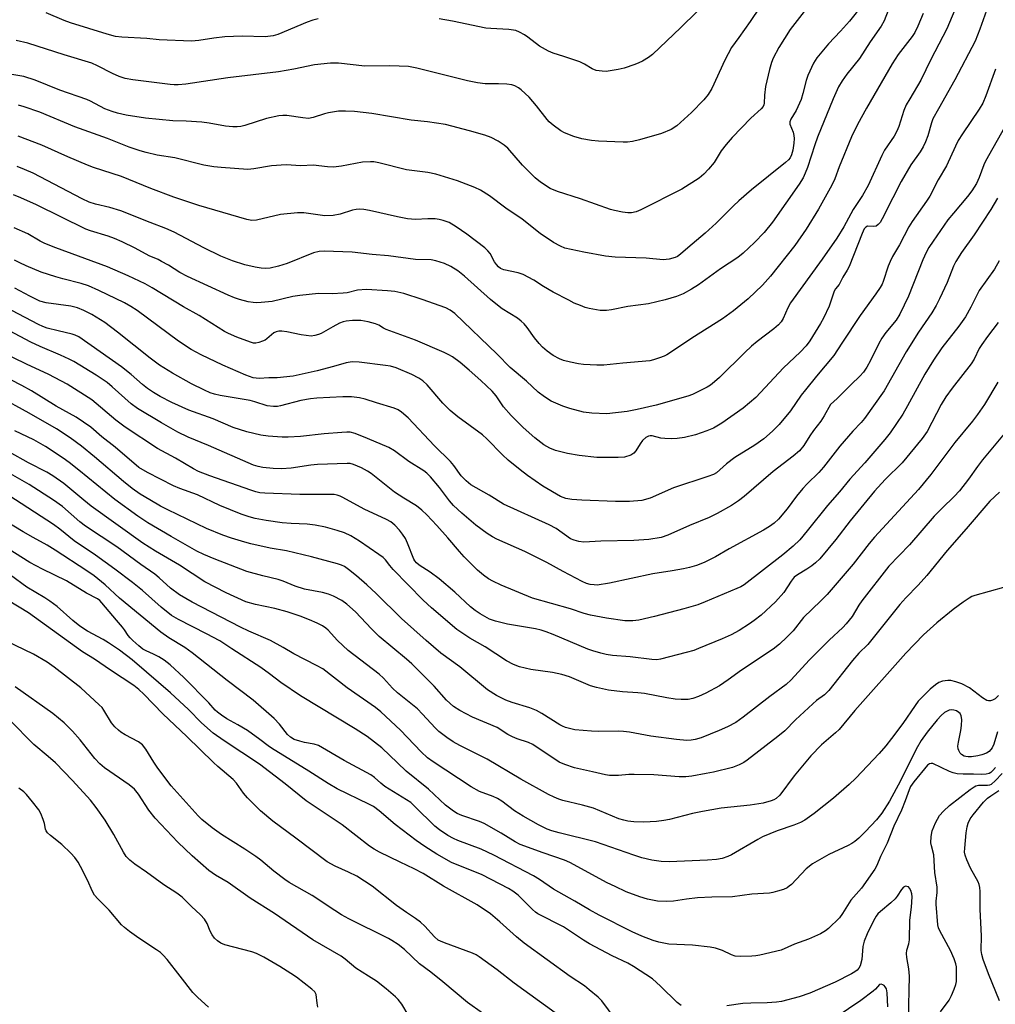
# Model space of a CAD drawing. Units: inches. Extents: x 1171770 to 1177770, y 529459 to 533460.
# Drawn here: x 1176617 to 1176892, y 531132 to 531410 of the extents above; entities that cross this region are included whole.
import ezdxf

# ---------------------------------------------------------------- set-up
doc = ezdxf.new("R2010")
doc.units = ezdxf.units.IN
doc.header["$MEASUREMENT"] = 0
doc.layers.add('Undefined', color=1, linetype='Continuous')

msp = doc.modelspace()

# ---------------------------------------------------------------- linework, layer by layer
at = {"layer": 'Undefined'}
for points, elevation in [([(1176886.11, 531425.87), (1176878.6, 531407.86), (1176874.06, 531399.25), (1176871.31, 531393.4), (1176868.13, 531388.14), (1176867.18, 531386.41), (1176866.52, 531384.87), (1176865.08, 531380.3), (1176864.54, 531379), (1176863.71, 531377.62), (1176861.02, 531373.68), (1176860.24, 531372.1), (1176856.43, 531363.64), (1176854.78, 531360.82), (1176852.2, 531356.92), (1176849.52, 531351.95), (1176847.54, 531348.83), (1176843.44, 531342.83), (1176834.51, 531330.51), (1176833.69, 531329.1), (1176832.45, 531326.1), (1176831.89, 531325.16), (1176831.1, 531324.33), (1176829.78, 531323.18), (1176825.06, 531319.6), (1176823.5, 531318.28), (1176821.61, 531316.51), (1176814.48, 531309.48), (1176813.06, 531308.19), (1176811.93, 531307.31), (1176810.95, 531306.7), (1176809.67, 531306.05), (1176806.81, 531304.69), (1176805.49, 531304.18), (1176796.53, 531301.65), (1176791.21, 531300.4), (1176788.35, 531299.9), (1176782.59, 531299.18), (1176778.41, 531299.39), (1176776.05, 531299.66), (1176772.15, 531300.71), (1176770.21, 531301.37), (1176766.92, 531302.78), (1176765.01, 531303.98), (1176763.22, 531305.33), (1176759.91, 531308.42), (1176755.36, 531312.31), (1176751.72, 531316.02), (1176739.75, 531327.54), (1176738.44, 531328.46), (1176737.21, 531329.1), (1176730.46, 531331.43), (1176725.31, 531333.14), (1176722.77, 531333.72), (1176720.72, 531333.95), (1176714.75, 531334.26), (1176712.2, 531334.08), (1176709.33, 531333.4), (1176708.18, 531333.22), (1176705.06, 531333.12), (1176701.28, 531333.13), (1176695.98, 531332.62), (1176693.98, 531332.28), (1176688.17, 531330.94), (1176685.04, 531330.61), (1176683.62, 531330.54), (1176682.77, 531330.59), (1176681.38, 531330.85), (1176678.89, 531331.47), (1176677.55, 531331.91), (1176675.72, 531332.67), (1176664.25, 531337.97), (1176662.07, 531339.13), (1176658.89, 531341.15), (1176656.96, 531342.24), (1176655.97, 531342.73), (1176653.47, 531343.77), (1176649.49, 531345.92), (1176645.78, 531347.79), (1176643.69, 531348.7), (1176641.87, 531349.37), (1176636.88, 531350.87), (1176635.51, 531351.36), (1176621.62, 531358.19), (1176617.21, 531360.21), (1176615.18, 531361)], 250), ([(1176890.71, 531415.72), (1176887.97, 531407.78), (1176886.57, 531404.43), (1176880.92, 531393.5), (1176876.25, 531385.35), (1176874.69, 531382.46), (1176874.26, 531381.34), (1176873.25, 531377.65), (1176872.59, 531375.97), (1176871.96, 531374.62), (1176871.07, 531373.18), (1176868.47, 531369.45), (1176865.75, 531364.79), (1176863.35, 531360.21), (1176860.39, 531354.26), (1176859.81, 531353.25), (1176859.26, 531352.62), (1176858.63, 531352.17), (1176857.94, 531352.04), (1176856.25, 531352.15), (1176855.72, 531351.94), (1176855.26, 531351.39), (1176854.67, 531350.09), (1176851.03, 531340.77), (1176850.52, 531339.77), (1176849.25, 531337.79), (1176848.22, 531335.7), (1176847.22, 531334.45), (1176846.81, 531333.78), (1176845.38, 531329.56), (1176843.77, 531326.19), (1176842.91, 531324.67), (1176839.95, 531319.83), (1176838.91, 531318.44), (1176837.17, 531316.61), (1176832.46, 531312.16), (1176824.67, 531303.8), (1176822.95, 531302.27), (1176821.16, 531300.84), (1176815.14, 531296.56), (1176812.74, 531295.15), (1176810.89, 531294.4), (1176807.64, 531293.29), (1176804.52, 531292.56), (1176802.51, 531292.2), (1176801, 531292.13), (1176798.99, 531292.22), (1176797.85, 531292.37), (1176795.42, 531292.96), (1176794.91, 531292.97), (1176794.36, 531292.88), (1176793.63, 531292.55), (1176792.69, 531291.67), (1176792.03, 531290.76), (1176790.83, 531288.72), (1176790.28, 531288.07), (1176789.38, 531287.49), (1176787.58, 531286.99), (1176785.81, 531286.87), (1176779.83, 531286.89), (1176774.86, 531287.43), (1176771.51, 531288.04), (1176768.16, 531288.87), (1176766.58, 531289.5), (1176764.83, 531290.48), (1176762.32, 531292.42), (1176759.01, 531295.35), (1176755.6, 531298.74), (1176753.46, 531301.2), (1176751.43, 531304.31), (1176750.26, 531305.61), (1176747.05, 531308.64), (1176743.79, 531311.5), (1176741.21, 531313.65), (1176739.05, 531315.25), (1176738.04, 531315.85), (1176736.73, 531316.48), (1176728.63, 531320.02), (1176720.31, 531322.98), (1176719.57, 531323.35), (1176718.31, 531324.2), (1176717.35, 531324.62), (1176715.23, 531325.2), (1176713.22, 531325.54), (1176710.84, 531325.53), (1176709.07, 531325.4), (1176708.22, 531325.21), (1176707.14, 531324.76), (1176705.3, 531323.8), (1176702.03, 531321.87), (1176701.27, 531321.56), (1176700.23, 531321.28), (1176699.16, 531321.16), (1176697.74, 531321.28), (1176696.32, 531321.51), (1176692.34, 531322.38), (1176690.87, 531322.55), (1176690.04, 531322.52), (1176689.3, 531322.35), (1176688.62, 531322.03), (1176686.62, 531320.33), (1176686.17, 531320.03), (1176685.42, 531319.68), (1176684.37, 531319.34), (1176683.57, 531319.19), (1176682.89, 531319.19), (1176682.03, 531319.39), (1176678.14, 531320.85), (1176675.84, 531321.86), (1176674.66, 531322.47), (1176667.55, 531326.99), (1176663.16, 531329.4), (1176654.28, 531334.8), (1176652.3, 531335.9), (1176647.5, 531338.12), (1176641.69, 531340.65), (1176627.11, 531346.02), (1176624.01, 531347.28), (1176622.63, 531347.97), (1176619.22, 531349.97), (1176615.3, 531351.75)], 248), ([(1176871.95, 531412.18), (1176870.46, 531408.6), (1176869.57, 531406.9), (1176868.79, 531405.74), (1176864.89, 531400.62), (1176863.17, 531398.03), (1176855.95, 531385.52), (1176853.37, 531380.9), (1176851.69, 531377.36), (1176848.26, 531368.93), (1176846.96, 531365.53), (1176846.18, 531363.75), (1176842.39, 531356.96), (1176838.9, 531351.33), (1176835.75, 531346.73), (1176828.88, 531338.02), (1176826.56, 531335.56), (1176822.5, 531331.69), (1176818.41, 531328.29), (1176815.32, 531325.97), (1176806.66, 531320.55), (1176802.59, 531317.81), (1176799.58, 531315.89), (1176798.8, 531315.49), (1176797.47, 531314.96), (1176795.85, 531314.41), (1176794.73, 531314.14), (1176787.15, 531313.5), (1176781.77, 531312.93), (1176779.8, 531312.9), (1176776.09, 531313.1), (1176774.66, 531313.31), (1176772.36, 531313.81), (1176770.36, 531314.29), (1176769.27, 531314.71), (1176767.5, 531315.7), (1176765.83, 531316.93), (1176764.48, 531318.05), (1176763.52, 531319.01), (1176762.25, 531320.62), (1176760.17, 531323.54), (1176759.27, 531324.6), (1176758.48, 531325.37), (1176757.37, 531326.19), (1176753.12, 531328.87), (1176751.77, 531329.84), (1176749.83, 531331.47), (1176742.44, 531338.04), (1176740.54, 531339.6), (1176738.63, 531340.82), (1176736.81, 531341.64), (1176734.4, 531342.37), (1176733.01, 531342.63), (1176728.65, 531342.77), (1176720.97, 531343.78), (1176716.41, 531344.17), (1176710.76, 531344.82), (1176702.82, 531345.12), (1176701.44, 531345.01), (1176699.86, 531344.65), (1176692.38, 531341.61), (1176689.95, 531340.86), (1176687.63, 531340.36), (1176686.19, 531340.22), (1176685.06, 531340.28), (1176683.32, 531340.61), (1176680.46, 531341.3), (1176676.94, 531342.4), (1176673.68, 531343.71), (1176668.9, 531346.07), (1176660.46, 531350.52), (1176658.18, 531351.55), (1176653.69, 531353.21), (1176645.48, 531356.54), (1176642.29, 531357.47), (1176638.24, 531358.37), (1176636.54, 531358.96), (1176634.51, 531359.94), (1176620.64, 531367.15), (1176618.28, 531368.22), (1176616.14, 531369.05)], 252), ([(1176701.18, 531410.74), (1176699.59, 531410.36), (1176698, 531409.75), (1176689.79, 531406.26), (1176688.43, 531405.89), (1176686.21, 531405.59), (1176679.72, 531405.78), (1176674.84, 531405.66), (1176671.71, 531405.3), (1176667.44, 531404.56), (1176665.42, 531404.44), (1176656.28, 531404.78), (1176652.81, 531405.12), (1176645.68, 531405.56), (1176643.94, 531405.75), (1176641.53, 531406.39), (1176631.23, 531409.56), (1176629.4, 531410.27), (1176624.33, 531412.44)], 262), ([(1176808.08, 531412.72), (1176803.52, 531408.25), (1176795.51, 531400.69), (1176794.37, 531399.83), (1176792.67, 531398.78), (1176791.65, 531398.26), (1176790.56, 531397.85), (1176787.52, 531396.83), (1176785.84, 531396.4), (1176783.58, 531396), (1176782.44, 531395.89), (1176781.32, 531395.92), (1176779.65, 531396.15), (1176778.46, 531396.58), (1176776.31, 531397.93), (1176774.98, 531398.53), (1176770.51, 531400.1), (1176767.49, 531401.02), (1176766.15, 531401.59), (1176763.58, 531402.98), (1176760.37, 531405.5), (1176759.42, 531406.15), (1176757.94, 531406.98), (1176756.91, 531407.4), (1176754.97, 531407.68), (1176749.86, 531407.94), (1176748.44, 531408.08), (1176739.09, 531410.05), (1176735.34, 531410.72)], 262), ([(1176892.39, 531396.54), (1176889.67, 531388.94), (1176888.77, 531386.93), (1176887.72, 531385.21), (1176883.05, 531378.27), (1176881.83, 531376.32), (1176881.02, 531374.74), (1176878.56, 531369.24), (1176876.2, 531365.22), (1176873.78, 531360.68), (1176872.84, 531359.22), (1176868.81, 531353.52), (1176867.89, 531352.03), (1176865.3, 531346.94), (1176863.31, 531343.57), (1176862.6, 531342.2), (1176862.07, 531340.85), (1176860.66, 531336.6), (1176860.33, 531335.8), (1176859.82, 531334.85), (1176858.6, 531333.04), (1176854.16, 531326.93), (1176848.96, 531319.16), (1176846.74, 531315.7), (1176841.81, 531309.83), (1176838.71, 531305.99), (1176837.53, 531304.44), (1176834.51, 531300.06), (1176831.25, 531296.2), (1176829.39, 531294.29), (1176826.98, 531292.12), (1176824.46, 531290.34), (1176818.79, 531286.84), (1176816.45, 531285.06), (1176813.61, 531282.57), (1176812.72, 531282.06), (1176811.19, 531281.46), (1176801.41, 531278.26), (1176794.9, 531275.38), (1176792.51, 531274.76), (1176789, 531274.47), (1176785.06, 531274.44), (1176775.55, 531274.8), (1176772.78, 531275.01), (1176771.08, 531275.29), (1176770.29, 531275.53), (1176769.57, 531275.87), (1176764.58, 531278.8), (1176760.22, 531281.75), (1176758.15, 531283.36), (1176754.79, 531286.15), (1176753.17, 531287.6), (1176748.72, 531292.18), (1176747.56, 531293.27), (1176740.61, 531298.32), (1176738.37, 531300.16), (1176736.35, 531302.16), (1176731.95, 531307.34), (1176730.71, 531308.48), (1176729.55, 531309.23), (1176727.58, 531310.28), (1176723.19, 531312.14), (1176721.59, 531312.61), (1176720.14, 531312.86), (1176712.72, 531313.78), (1176710.71, 531313.85), (1176709.06, 531313.62), (1176705.44, 531312.57), (1176700.82, 531311.37), (1176694.09, 531309.84), (1176689.57, 531309.39), (1176687.21, 531309.36), (1176684.44, 531309.21), (1176683.62, 531309.24), (1176682.81, 531309.39), (1176680.74, 531310.13), (1176674.19, 531312.97), (1176668.07, 531315.84), (1176665.27, 531317.33), (1176661.7, 531319.68), (1176650, 531328.38), (1176648.29, 531329.48), (1176646.46, 531330.49), (1176639.21, 531334.02), (1176636.32, 531335.29), (1176634.23, 531335.98), (1176629.03, 531337.27), (1176627.09, 531337.84), (1176622.95, 531339.23), (1176618.7, 531340.94), (1176616.94, 531341.78), (1176615.43, 531342.61)], 246), ([(1176894.86, 531380.03), (1176889.54, 531370.56), (1176889.08, 531369.47), (1176887.77, 531365.88), (1176886.98, 531364.23), (1176885.66, 531362.16), (1176884.48, 531360.53), (1176880.47, 531355.88), (1176878.93, 531353.93), (1176874.72, 531347.97), (1176873.51, 531346.12), (1176872.75, 531344.7), (1176871.85, 531342.71), (1176867.77, 531332.42), (1176865.31, 531327.32), (1176864.27, 531325.61), (1176861.4, 531322.18), (1176860.27, 531320.56), (1176859.42, 531319.03), (1176857.08, 531314.24), (1176856.02, 531312.36), (1176855.06, 531310.97), (1176854.07, 531309.83), (1176851.58, 531307.46), (1176847.68, 531303.51), (1176845.77, 531301.83), (1176844.01, 531298.67), (1176843.08, 531297.14), (1176840.97, 531294.5), (1176839.91, 531292.95), (1176838.28, 531290.27), (1176836.98, 531288.71), (1176835.19, 531287.2), (1176829.58, 531282.93), (1176821.36, 531275.86), (1176819.78, 531274.65), (1176817.78, 531273.36), (1176813.75, 531271.1), (1176811.51, 531269.94), (1176805.95, 531267.64), (1176799.84, 531264.9), (1176798.01, 531264.28), (1176794.48, 531263.7), (1176790.27, 531263.42), (1176780.97, 531263.27), (1176776.11, 531263.01), (1176774.73, 531263.13), (1176773.39, 531263.5), (1176772.38, 531263.94), (1176768.36, 531266.79), (1176766.39, 531267.88), (1176753.43, 531273.72), (1176749.45, 531276.19), (1176744.2, 531279.18), (1176742.89, 531280.28), (1176741.49, 531281.7), (1176739.43, 531284.64), (1176738.53, 531285.75), (1176734, 531290.17), (1176726.53, 531298.02), (1176724.68, 531299.7), (1176723.68, 531300.32), (1176722.6, 531300.79), (1176717.63, 531302.3), (1176714.41, 531303.38), (1176712.77, 531303.69), (1176710.54, 531303.96), (1176708.06, 531303.97), (1176700.75, 531303.59), (1176699.01, 531303.44), (1176696.21, 531302.96), (1176690.48, 531301.41), (1176689.63, 531301.28), (1176688.49, 531301.26), (1176686.79, 531301.45), (1176683.3, 531302.6), (1176681.96, 531302.93), (1176673.48, 531304.34), (1176671.85, 531304.71), (1176670.61, 531305.14), (1176669.02, 531305.84), (1176665.4, 531307.66), (1176660.06, 531310.7), (1176656.39, 531312.91), (1176653.67, 531314.89), (1176644.45, 531322.28), (1176640.94, 531324.94), (1176639.73, 531325.77), (1176637.25, 531327.27), (1176635.01, 531328.41), (1176633.22, 531329.11), (1176631.31, 531329.58), (1176624.36, 531330.58), (1176622.53, 531331.05), (1176619.73, 531332.4), (1176615.54, 531334.71)], 244), ([(1176892.88, 531360.12), (1176891.07, 531356.92), (1176886.31, 531349.73), (1176882.78, 531344.72), (1176881.14, 531342.23), (1176880.51, 531340.92), (1176878.72, 531336.24), (1176876.57, 531331.62), (1176875.61, 531329.76), (1176874.38, 531327.75), (1176870.58, 531322.23), (1176867.1, 531316.74), (1176860.88, 531305.66), (1176855.34, 531297.88), (1176854.41, 531296.78), (1176852.11, 531294.34), (1176848.41, 531290.08), (1176843.82, 531284.18), (1176842.45, 531282.66), (1176839.17, 531279.42), (1176837.99, 531278.16), (1176836.19, 531275.94), (1176833.51, 531272.42), (1176831.07, 531269.44), (1176829.88, 531268.33), (1176828.56, 531267.38), (1176826.88, 531266.36), (1176817.2, 531261.08), (1176813.35, 531258.83), (1176810.13, 531257.23), (1176807.92, 531256.41), (1176806.01, 531255.85), (1176804.32, 531255.47), (1176801.12, 531254.86), (1176795.62, 531254.02), (1176783.41, 531251.39), (1176779.93, 531250.87), (1176779.06, 531250.88), (1176777.91, 531251.03), (1176776.87, 531251.33), (1176775.71, 531251.86), (1176770.32, 531254.64), (1176765.73, 531257.25), (1176759.52, 531260.32), (1176751.58, 531263.79), (1176750.33, 531264.48), (1176748.89, 531265.39), (1176745.66, 531267.72), (1176741.67, 531271.18), (1176739.3, 531273.35), (1176738.23, 531274.59), (1176735.37, 531278.39), (1176732.87, 531281.37), (1176731.86, 531282.41), (1176730.98, 531283.06), (1176726.77, 531285.76), (1176722.71, 531288.76), (1176721.07, 531289.71), (1176715.08, 531292.27), (1176711.55, 531293.62), (1176710.13, 531293.98), (1176709.28, 531294.03), (1176707.81, 531293.96), (1176702.8, 531293.56), (1176696.18, 531292.84), (1176692.68, 531292.6), (1176690.96, 531292.6), (1176687, 531292.88), (1176684.93, 531293.2), (1176681.04, 531294.08), (1176677.19, 531295.3), (1176671.51, 531297.81), (1176664.61, 531300.27), (1176659.8, 531302.43), (1176656.56, 531304.1), (1176654.61, 531305.25), (1176652.95, 531306.35), (1176651.57, 531307.46), (1176648.38, 531310.28), (1176645.58, 531312.47), (1176633.58, 531320.94), (1176632.55, 531321.43), (1176631.74, 531321.69), (1176627.79, 531322.59), (1176624.67, 531323.42), (1176623.4, 531323.85), (1176622.21, 531324.38), (1176614.67, 531328.4)], 242), ([(1176893.35, 531342.37), (1176892.09, 531340.06), (1176887.76, 531334), (1176885.42, 531329.33), (1176883.85, 531326.58), (1176881.96, 531323.97), (1176877.21, 531317.8), (1176874.87, 531314.39), (1176872.45, 531310.37), (1176867.51, 531301.43), (1176866.15, 531299.14), (1176862.6, 531293.83), (1176861.14, 531291.92), (1176855.47, 531285.32), (1176851.27, 531280.76), (1176848.3, 531277.22), (1176844.89, 531273.35), (1176839.23, 531266.16), (1176837.09, 531263.61), (1176835.22, 531261.83), (1176832.32, 531259.35), (1176821.4, 531250.94), (1176820.43, 531250.38), (1176819.35, 531249.88), (1176810.38, 531246.08), (1176808.32, 531245.31), (1176804.4, 531244.1), (1176796.13, 531241.95), (1176791.67, 531240.96), (1176790, 531240.74), (1176787.75, 531240.8), (1176782.57, 531241.53), (1176777.99, 531242.35), (1176776.27, 531242.85), (1176772.4, 531244.16), (1176761.67, 531247.15), (1176752.79, 531250.86), (1176750.47, 531251.95), (1176749.22, 531252.63), (1176747.86, 531253.63), (1176746.13, 531255.08), (1176742.37, 531258.85), (1176741, 531260.35), (1176737.74, 531264.2), (1176734.61, 531267.7), (1176731.86, 531270.64), (1176730.45, 531272.01), (1176728.94, 531273.19), (1176725.34, 531275.34), (1176722.7, 531277.05), (1176716.07, 531282.39), (1176715.11, 531283.04), (1176713.38, 531283.99), (1176711.1, 531284.91), (1176710.13, 531285.13), (1176709.32, 531285.19), (1176701, 531284.88), (1176699.06, 531284.67), (1176693.5, 531283.86), (1176690.78, 531283.69), (1176688.47, 531283.77), (1176685.56, 531284), (1176684.24, 531284.28), (1176682.92, 531284.74), (1176670.16, 531290.28), (1176664.48, 531292.58), (1176661.57, 531294.03), (1176656.88, 531296.61), (1176650.11, 531300.67), (1176648.31, 531302.05), (1176642.97, 531306.86), (1176641.56, 531308.03), (1176638.47, 531310.12), (1176632.14, 531313.93), (1176630.84, 531314.63), (1176628.43, 531315.75), (1176622.69, 531318.2), (1176620.07, 531319.43), (1176602.1, 531328.92)], 240), ([(1176893.12, 531324.98), (1176890.1, 531321.07), (1176888.45, 531318.74), (1176887.77, 531317.6), (1176886.31, 531314.6), (1176885.47, 531313.3), (1176880.09, 531306.4), (1176878.35, 531303.99), (1176877.06, 531301.85), (1176873.02, 531294.25), (1176871.65, 531292.23), (1176866.04, 531285.4), (1176861.19, 531280.63), (1176858.21, 531277.38), (1176851.3, 531268.95), (1176847.32, 531263.67), (1176842.74, 531258.29), (1176841.58, 531257.16), (1176840.5, 531256.3), (1176839.07, 531255.34), (1176836.43, 531253.77), (1176835.56, 531253.09), (1176834.66, 531252), (1176832.6, 531248.8), (1176830.26, 531246.16), (1176826.18, 531242.4), (1176824.27, 531240.84), (1176822.9, 531239.87), (1176819.96, 531238.06), (1176817.7, 531236.82), (1176815.15, 531235.67), (1176808.51, 531232.92), (1176807.16, 531232.42), (1176805, 531231.78), (1176797.83, 531229.91), (1176796.79, 531229.79), (1176795.35, 531229.87), (1176789.22, 531230.56), (1176784.19, 531231.01), (1176782.42, 531231.26), (1176780.97, 531231.58), (1176778.67, 531232.25), (1176777.27, 531232.75), (1176767.51, 531236.9), (1176765.48, 531237.68), (1176764.12, 531238.09), (1176762.45, 531238.46), (1176754.63, 531239.86), (1176751.22, 531240.62), (1176749.5, 531241.26), (1176746.83, 531242.77), (1176745.46, 531243.7), (1176744.15, 531244.73), (1176739.68, 531248.81), (1176735.3, 531252.65), (1176732.8, 531254.48), (1176729.7, 531256.45), (1176728.89, 531257.13), (1176728.45, 531257.69), (1176728.17, 531258.19), (1176726.37, 531262.72), (1176725.76, 531263.96), (1176724.97, 531265.21), (1176724.09, 531266.37), (1176722.76, 531267.78), (1176721.66, 531268.66), (1176720.44, 531269.4), (1176714.09, 531272.31), (1176708.11, 531275.57), (1176707.32, 531275.95), (1176706.5, 531276.23), (1176705.66, 531276.38), (1176704.53, 531276.45), (1176695.99, 531276.45), (1176686.11, 531276.78), (1176684.69, 531276.91), (1176683.58, 531277.17), (1176682.17, 531277.64), (1176670.58, 531281.72), (1176667.35, 531282.95), (1176665.95, 531283.65), (1176660.82, 531286.69), (1176655.78, 531289.45), (1176646.63, 531295.47), (1176644.02, 531297.37), (1176637.22, 531303.19), (1176630.32, 531307.58), (1176625.14, 531310.31), (1176618.77, 531313.19), (1176604.58, 531320.13)], 238), ([(1176893.01, 531308.16), (1176889.22, 531301.86), (1176887.29, 531299.03), (1176885.86, 531297.16), (1176880.87, 531291.06), (1176874.12, 531282.05), (1176870.63, 531277.84), (1176858.17, 531264.39), (1176856.69, 531262.61), (1176852.18, 531256.71), (1176844.81, 531248.21), (1176843.03, 531246.36), (1176838.11, 531241.72), (1176835.21, 531237.97), (1176833.47, 531236.17), (1176831.35, 531234.13), (1176829.59, 531232.73), (1176820.62, 531226.87), (1176816.86, 531224.07), (1176814.4, 531222.42), (1176810.59, 531220.36), (1176808.53, 531219.37), (1176806.95, 531218.8), (1176805.58, 531218.56), (1176803.61, 531218.51), (1176801.92, 531218.6), (1176799.58, 531218.98), (1176793.27, 531220.26), (1176791.36, 531220.45), (1176787.09, 531220.72), (1176783.1, 531221.22), (1176779.68, 531221.97), (1176778, 531222.44), (1176772.12, 531224.9), (1176769.89, 531225.59), (1176767.33, 531226.17), (1176761.14, 531227.03), (1176757.94, 531227.81), (1176756.3, 531228.41), (1176754.29, 531229.45), (1176748.27, 531233.38), (1176743.97, 531235.89), (1176740.25, 531238.31), (1176733.1, 531244.42), (1176730.74, 531246.62), (1176722.27, 531255.26), (1176721.35, 531256.33), (1176720.14, 531257.95), (1176719.5, 531258.59), (1176718.31, 531259.48), (1176712.83, 531263.23), (1176710.39, 531264.73), (1176708.61, 531265.57), (1176706.53, 531266.26), (1176703.2, 531267.16), (1176700.3, 531267.76), (1176697.99, 531268.06), (1176693.49, 531268.19), (1176690.99, 531268.4), (1176686.42, 531269.09), (1176683.33, 531269.69), (1176681.64, 531270.11), (1176679.4, 531270.84), (1176673.37, 531273.3), (1176667.04, 531276.35), (1176662.11, 531278.07), (1176660.29, 531278.83), (1176652.97, 531282.59), (1176650.52, 531284.08), (1176643.86, 531289.75), (1176640.06, 531292.7), (1176636.97, 531295.4), (1176632.81, 531298.28), (1176627.17, 531301.35), (1176620.18, 531305.65), (1176617.48, 531307.19), (1176597.98, 531317.14)], 236), ([(1176898.55, 531298.04), (1176888.68, 531286.19), (1176887.26, 531284.34), (1176884.7, 531280.77), (1176882.19, 531277.5), (1176880.67, 531275.85), (1176877.32, 531272.6), (1176875.07, 531270.29), (1176868.03, 531262.24), (1176862.28, 531256.16), (1176854.6, 531246.44), (1176853.78, 531245.22), (1176851.88, 531241.97), (1176850.22, 531239.9), (1176849.21, 531238.85), (1176845.38, 531235.25), (1176839.77, 531229.69), (1176834.68, 531224.13), (1176833.23, 531222.78), (1176828.67, 531219.42), (1176821.16, 531213.53), (1176819.03, 531212.05), (1176816.74, 531210.83), (1176814.34, 531209.77), (1176809.26, 531207.71), (1176807.6, 531207.23), (1176806.41, 531207.07), (1176805.23, 531207.01), (1176802.27, 531207.22), (1176795.01, 531208.16), (1176789.04, 531209.28), (1176787.37, 531209.52), (1176785.97, 531209.6), (1176780.36, 531209.52), (1176778.28, 531209.58), (1176773.58, 531210.02), (1176770.99, 531210.67), (1176770.16, 531210.98), (1176769.39, 531211.38), (1176764.26, 531214.59), (1176762.79, 531215.42), (1176760.92, 531216.18), (1176755.95, 531217.7), (1176754.15, 531218.37), (1176751.47, 531219.72), (1176748.99, 531221.31), (1176741.12, 531227.81), (1176735.81, 531231.67), (1176731.61, 531235.19), (1176724.7, 531241.41), (1176717.5, 531248.49), (1176714.89, 531250.91), (1176711.99, 531253.46), (1176709.72, 531255.24), (1176708.54, 531256.06), (1176707.69, 531256.5), (1176706.64, 531256.87), (1176699.25, 531258.85), (1176692.22, 531260.5), (1176687.57, 531261.29), (1176682.11, 531262.47), (1176680.4, 531262.93), (1176676.7, 531264.09), (1176674.19, 531264.98), (1176669.63, 531266.84), (1176658.73, 531272.09), (1176656.66, 531273.16), (1176653.65, 531274.87), (1176650.91, 531276.56), (1176648.64, 531278.07), (1176646.15, 531280.06), (1176638.01, 531287.08), (1176634.32, 531290.05), (1176631.12, 531292.43), (1176627.24, 531294.92), (1176619.56, 531299.4), (1176610.87, 531304.07)], 234), ([(1176893.45, 531277.1), (1176890.73, 531274.55), (1176884.12, 531266.74), (1176878.69, 531260.58), (1176872.94, 531253.53), (1176870.49, 531250.81), (1176867.05, 531247.24), (1176865.39, 531245.36), (1176856.3, 531234.11), (1176853.81, 531231.58), (1176852, 531229.6), (1176845.31, 531221.07), (1176844.07, 531219.9), (1176841.86, 531218.26), (1176840.8, 531217.35), (1176835.92, 531212.84), (1176832.9, 531209.73), (1176830.9, 531208.1), (1176822.26, 531201.45), (1176821.28, 531200.77), (1176820.02, 531200.1), (1176818.12, 531199.39), (1176812.71, 531198.05), (1176810.7, 531197.62), (1176806.64, 531196.91), (1176804.95, 531196.72), (1176803.03, 531196.68), (1176795.94, 531197.24), (1176790.34, 531197.39), (1176788.87, 531197.36), (1176785.94, 531197.13), (1176783.38, 531197.12), (1176782.25, 531197.29), (1176778.59, 531198.17), (1176773.46, 531199.23), (1176770.78, 531200.19), (1176769.22, 531200.89), (1176761.71, 531205.84), (1176760.49, 531206.37), (1176757.29, 531207.45), (1176755.96, 531207.98), (1176754.73, 531208.66), (1176751.63, 531210.6), (1176744.68, 531213.59), (1176741.09, 531215.48), (1176739.36, 531216.54), (1176737.35, 531218.31), (1176733.85, 531222.29), (1176727.56, 531228.64), (1176726.07, 531229.97), (1176718.39, 531236.37), (1176716.19, 531238.52), (1176711.66, 531243.31), (1176709.24, 531245.45), (1176707.82, 531246.49), (1176705.44, 531247.76), (1176704.08, 531248.32), (1176702.41, 531248.71), (1176697.33, 531249.66), (1176694.62, 531250.52), (1176691.24, 531251.92), (1176689.86, 531252.4), (1176685.53, 531253.43), (1176681.05, 531254.66), (1176671.75, 531258.24), (1176668.83, 531259.47), (1176666.89, 531260.43), (1176659.68, 531264.53), (1176653.08, 531268.46), (1176650.19, 531270.35), (1176643.76, 531275.04), (1176633.62, 531283.33), (1176630.83, 531285.49), (1176629.14, 531286.7), (1176624.15, 531289.98), (1176620.91, 531291.83), (1176615.49, 531294.4)], 232), ([(1176894.65, 531250.17), (1176886.53, 531247.87), (1176885.69, 531247.58), (1176884.91, 531247.19), (1176883.22, 531246.05), (1176880.4, 531243.99), (1176875.75, 531240.17), (1176872, 531236.82), (1176867.08, 531231.58), (1176852.67, 531215.41), (1176848.22, 531210.12), (1176847.17, 531209.11), (1176843.23, 531205.73), (1176840.21, 531202.67), (1176835.48, 531197.02), (1176831.45, 531191.58), (1176830.48, 531190.61), (1176829.78, 531190.21), (1176828.98, 531189.89), (1176826.78, 531189.32), (1176823.14, 531188.71), (1176814.92, 531187.83), (1176809.65, 531186.95), (1176806.86, 531186.36), (1176800.33, 531184.68), (1176798.71, 531184.34), (1176796.68, 531184.14), (1176793.1, 531183.93), (1176790.25, 531184.02), (1176788.55, 531184.18), (1176787.39, 531184.44), (1176786, 531184.9), (1176778.91, 531187.86), (1176775.76, 531188.72), (1176770.17, 531190.05), (1176769.09, 531190.39), (1176767.76, 531190.93), (1176766.18, 531191.73), (1176758.36, 531196.06), (1176748.82, 531201.74), (1176741.14, 531205.53), (1176739.22, 531206.59), (1176737.44, 531207.77), (1176735.17, 531209.54), (1176734.13, 531210.56), (1176730.61, 531214.45), (1176729.21, 531215.87), (1176723.58, 531220.4), (1176722.14, 531221.79), (1176719.56, 531224.56), (1176718.33, 531225.71), (1176709.58, 531232.37), (1176706.63, 531235.23), (1176704, 531238.08), (1176703.35, 531238.66), (1176702.41, 531239.33), (1176700.87, 531240.13), (1176698.74, 531241.02), (1176696.02, 531242.05), (1176692.35, 531243.3), (1176688.87, 531244.2), (1176683.43, 531245.37), (1176680.72, 531246.14), (1176675.13, 531248.67), (1176669.16, 531251.81), (1176662, 531256.44), (1176655.19, 531260.4), (1176651.62, 531262.69), (1176637.1, 531273.17), (1176635.03, 531274.82), (1176629.37, 531279.56), (1176626.28, 531281.72), (1176624.55, 531282.71), (1176619.39, 531285.33), (1176613.99, 531288.4)], 230), ([(1176893.2, 531219.7), (1176892.22, 531218.76), (1176891.47, 531218.35), (1176890.94, 531218.19), (1176890.42, 531218.15), (1176889.91, 531218.29), (1176888.68, 531219.04), (1176884.97, 531221.84), (1176882.86, 531222.93), (1176881.2, 531223.57), (1176879.75, 531223.91), (1176878.88, 531223.95), (1176877.42, 531223.69), (1176876.32, 531223.3), (1176875.41, 531222.7), (1176873.94, 531221.46), (1176870.55, 531218.04), (1176869.65, 531216.88), (1176866.17, 531211.8), (1176863, 531207.5), (1176861.36, 531205.43), (1176859.52, 531203.26), (1176852.91, 531196.38), (1176851.01, 531194.55), (1176846.63, 531190.66), (1176841.18, 531186.34), (1176838.57, 531184.51), (1176837.3, 531183.82), (1176835.44, 531183.02), (1176830.69, 531181.42), (1176826.57, 531179.73), (1176825.27, 531179.04), (1176817.84, 531174.67), (1176816.8, 531174.2), (1176815.22, 531173.7), (1176813.57, 531173.41), (1176811.09, 531173.15), (1176800.26, 531172.75), (1176797.94, 531172.84), (1176795.34, 531173.19), (1176792.5, 531173.89), (1176790.25, 531174.56), (1176779.43, 531178.39), (1176769.14, 531180.89), (1176767.15, 531181.46), (1176765.82, 531181.94), (1176763.31, 531183.17), (1176759.01, 531185.57), (1176756.6, 531187.13), (1176752.95, 531189.85), (1176751.79, 531190.58), (1176750.51, 531191.15), (1176746.65, 531192.59), (1176744.29, 531193.89), (1176733.64, 531200.92), (1176732.05, 531202.06), (1176730.18, 531203.78), (1176724.42, 531209.91), (1176718.84, 531215.07), (1176717.29, 531216.26), (1176709.29, 531221.83), (1176702.43, 531227.16), (1176700.66, 531228.19), (1176694.23, 531231.41), (1176691.25, 531233.23), (1176687.69, 531235.22), (1176681.53, 531237.84), (1176679.2, 531238.96), (1176665.56, 531246.07), (1176662.02, 531248.06), (1176659.43, 531250), (1176656.28, 531252.88), (1176655.02, 531253.93), (1176651.05, 531256.67), (1176644.27, 531261.64), (1176635.43, 531267.52), (1176633.87, 531268.75), (1176628.96, 531272.99), (1176626.44, 531274.86), (1176619.51, 531279.25), (1176608.28, 531285.67)], 228), ([(1176892.93, 531209.42), (1176891.91, 531205.92), (1176891.44, 531204.93), (1176890.56, 531203.89), (1176889.86, 531203.44), (1176888.51, 531202.95), (1176887.36, 531202.66), (1176885.57, 531202.37), (1176884.68, 531202.32), (1176883.95, 531202.41), (1176883.47, 531202.59), (1176882.79, 531203.04), (1176882.41, 531203.44), (1176881.97, 531204.17), (1176881.82, 531204.66), (1176881.76, 531205.37), (1176881.88, 531206.49), (1176882.57, 531209.81), (1176882.78, 531211.21), (1176882.88, 531212.92), (1176882.7, 531213.93), (1176882.37, 531214.56), (1176882.03, 531214.92), (1176881.35, 531215.32), (1176880.59, 531215.57), (1176880.06, 531215.62), (1176879.24, 531215.49), (1176878.72, 531215.28), (1176878, 531214.86), (1176876.97, 531214.03), (1176875.84, 531212.78), (1176873.03, 531209.33), (1176871.34, 531206.93), (1176869.97, 531204.55), (1176865.56, 531195.54), (1176862.47, 531189.84), (1176860.25, 531186.42), (1176858.73, 531184.59), (1176855.67, 531181.3), (1176853.75, 531179.44), (1176852.66, 531178.5), (1176851.76, 531177.87), (1176850.73, 531177.31), (1176845.26, 531174.8), (1176840.69, 531172.18), (1176838.95, 531170.72), (1176834.75, 531166.33), (1176834.14, 531165.8), (1176833.5, 531165.39), (1176832.46, 531164.94), (1176830.83, 531164.4), (1176829.46, 531164.02), (1176828.59, 531163.88), (1176823.55, 531163.58), (1176818.11, 531162.81), (1176812.23, 531162.76), (1176808.2, 531162.55), (1176805.08, 531162.18), (1176801.48, 531161.63), (1176799.45, 531161.48), (1176796.93, 531161.62), (1176794.12, 531162.16), (1176791.92, 531162.85), (1176788.12, 531164.26), (1176784.95, 531165.71), (1176782.72, 531166.82), (1176772.22, 531172.55), (1176770.67, 531173.19), (1176764.66, 531175.22), (1176758.19, 531177.6), (1176756.76, 531178.35), (1176752.83, 531180.77), (1176748.03, 531183.55), (1176746.73, 531184.11), (1176741.7, 531185.81), (1176740.35, 531186.39), (1176739.3, 531186.98), (1176737.09, 531188.67), (1176732.26, 531193.19), (1176726, 531198.32), (1176723.52, 531200.64), (1176719.16, 531204.91), (1176714.98, 531208.12), (1176711.63, 531210.31), (1176696.19, 531219.56), (1176690.56, 531223.36), (1176687.43, 531225.77), (1176684.91, 531227.56), (1176676.8, 531232.81), (1176673.36, 531235.12), (1176669.65, 531237.11), (1176661.67, 531241.11), (1176659.77, 531242.23), (1176656.78, 531244.63), (1176651.51, 531249.3), (1176648.72, 531251.58), (1176643.77, 531255.32), (1176638.32, 531259.3), (1176632.3, 531263.32), (1176628.25, 531266.6), (1176626.38, 531267.95), (1176613.79, 531276.13)], 226), ([(1176892.39, 531199.35), (1176891.62, 531198.52), (1176890.99, 531197.97), (1176890.54, 531197.69), (1176889.74, 531197.46), (1176888.31, 531197.35), (1176886.19, 531197.47), (1176883.24, 531197.45), (1176881.55, 531197.58), (1176880.42, 531197.84), (1176879.37, 531198.22), (1176874.62, 531200.46), (1176874.16, 531200.5), (1176873.72, 531200.39), (1176873.12, 531199.97), (1176869.27, 531195.29), (1176868.38, 531193.96), (1176867.98, 531193.03), (1176866.89, 531189.92), (1176865.84, 531187.31), (1176863.7, 531182.77), (1176861.73, 531177.99), (1176859.91, 531174.23), (1176858.87, 531171.67), (1176858.29, 531170.64), (1176854.54, 531165.3), (1176851.47, 531161.87), (1176849.16, 531158.09), (1176848.33, 531156.95), (1176845.21, 531153.92), (1176844.33, 531153.24), (1176842.96, 531152.4), (1176839.55, 531150.91), (1176835.58, 531149.48), (1176831.81, 531147.8), (1176825.85, 531146.34), (1176824.7, 531146.13), (1176823.54, 531146.05), (1176820.33, 531146.01), (1176818.89, 531146.12), (1176817.79, 531146.48), (1176815.26, 531147.69), (1176813.28, 531148.3), (1176811.85, 531148.63), (1176806.77, 531149.18), (1176800.14, 531149.49), (1176797.35, 531149.99), (1176795.75, 531150.46), (1176792.55, 531151.74), (1176789.83, 531152.98), (1176780.5, 531157.64), (1176777.75, 531159.14), (1176773.61, 531161.61), (1176767.58, 531164.99), (1176763.67, 531167.68), (1176761.97, 531168.75), (1176750.74, 531174.58), (1176747.12, 531176.29), (1176740.53, 531178.72), (1176739.31, 531179.3), (1176737.79, 531180.19), (1176735.39, 531181.78), (1176734.05, 531182.83), (1176728.47, 531188.38), (1176727.26, 531189.45), (1176726.1, 531190.25), (1176719.99, 531194.01), (1176718.85, 531194.91), (1176717.08, 531196.49), (1176716.05, 531197.23), (1176708.48, 531201.31), (1176701.24, 531205.54), (1176700, 531205.96), (1176697.29, 531206.42), (1176695.97, 531206.74), (1176694.41, 531207.27), (1176693.33, 531207.87), (1176692.52, 531208.64), (1176690.26, 531211.57), (1176688.75, 531213.22), (1176682.82, 531218.35), (1176675.42, 531223.87), (1176665.58, 531231.76), (1176663.49, 531233.2), (1176659.02, 531235.91), (1176656.71, 531237.58), (1176645.03, 531247.14), (1176641.03, 531250.95), (1176637.91, 531253.44), (1176635.81, 531254.91), (1176626.94, 531260.74), (1176624.65, 531262.12), (1176620.65, 531264.27), (1176617.84, 531265.9), (1176604.64, 531273.86)], 224), ([(1176803.62, 531132.2), (1176802.5, 531133.02), (1176797.77, 531137.6), (1176795.5, 531139.64), (1176790.13, 531143.2), (1176788.59, 531144.06), (1176784.17, 531146.17), (1176777.78, 531149.57), (1176776.03, 531150.61), (1176770.36, 531154.32), (1176763.18, 531158.07), (1176762.52, 531158.53), (1176761.65, 531159.28), (1176757.62, 531163.29), (1176756.09, 531164.47), (1176754.9, 531165.23), (1176747.41, 531169.07), (1176738.8, 531172.55), (1176734.67, 531174.85), (1176731.21, 531177.06), (1176728.79, 531178.75), (1176722.92, 531183.25), (1176718.35, 531187.12), (1176716.74, 531188.31), (1176715.45, 531189.02), (1176706.51, 531193.37), (1176703.94, 531194.8), (1176698.5, 531198.3), (1176687.96, 531204.76), (1176687.02, 531205.43), (1176684.72, 531207.29), (1176681.18, 531209.82), (1176678.49, 531211.43), (1176675.37, 531213.11), (1176673.89, 531214.09), (1176672.7, 531214.96), (1176672.05, 531215.54), (1176670.23, 531217.56), (1176663.25, 531224.75), (1176659.35, 531228.32), (1176657.64, 531229.65), (1176656.17, 531230.56), (1176654.65, 531231.37), (1176652.62, 531232.25), (1176651.66, 531232.79), (1176650.53, 531233.65), (1176648.79, 531235.16), (1176648.04, 531235.92), (1176647.53, 531236.57), (1176646.49, 531238.26), (1176645.94, 531239.01), (1176644.22, 531240.94), (1176640.1, 531245.85), (1176639.5, 531246.47), (1176638.86, 531246.98), (1176635.74, 531248.53), (1176630.08, 531252.05), (1176623.33, 531255.31), (1176619.7, 531257.26), (1176613.6, 531261.06)], 222), ([(1176785.01, 531128.37), (1176781.22, 531133.44), (1176780.16, 531134.47), (1176777.69, 531136.58), (1176776.31, 531137.67), (1176772.32, 531140.35), (1176759.25, 531149.76), (1176757.1, 531151.53), (1176752.44, 531155.8), (1176749.82, 531158), (1176746.03, 531160.57), (1176736.5, 531165.83), (1176730.75, 531169.39), (1176728.22, 531170.71), (1176724.28, 531172.58), (1176718.5, 531175.47), (1176716.96, 531176.33), (1176715.66, 531177.17), (1176707.9, 531183.18), (1176697.73, 531189.96), (1176691.86, 531194.7), (1176684.55, 531200.28), (1176674.59, 531206.87), (1176671.53, 531209.03), (1176668.23, 531211.97), (1176664.57, 531215.74), (1176659.46, 531220.45), (1176652.64, 531226.24), (1176648.66, 531229.76), (1176645.06, 531232.43), (1176641.93, 531234.57), (1176640.42, 531235.48), (1176636, 531237.87), (1176633.89, 531239.28), (1176631.87, 531240.83), (1176627.42, 531244.84), (1176625.4, 531246.34), (1176623.97, 531247.28), (1176618.88, 531250.28), (1176614.33, 531253.64)], 220), ([(1176768.04, 531130.13), (1176756.52, 531138.5), (1176751.63, 531142.2), (1176746.62, 531145.85), (1176745.73, 531146.44), (1176744.7, 531146.95), (1176736.8, 531149.81), (1176735.7, 531150.28), (1176735.06, 531150.64), (1176733.98, 531151.55), (1176731.28, 531154.53), (1176730, 531155.68), (1176728.63, 531156.72), (1176726.08, 531158.38), (1176723.28, 531160.4), (1176716.43, 531165.82), (1176712.02, 531168.69), (1176709.67, 531169.82), (1176705.94, 531171.46), (1176703.71, 531172.69), (1176694.88, 531179.43), (1176688.38, 531184.22), (1176684.89, 531187.15), (1176681.17, 531190.82), (1176680.1, 531192.06), (1176678.1, 531194.97), (1176677.18, 531195.98), (1176672.85, 531199.61), (1176671.55, 531200.79), (1176664.09, 531208.12), (1176657.33, 531214.51), (1176651.96, 531220.04), (1176650.52, 531221.37), (1176649.09, 531222.52), (1176642.52, 531226.82), (1176637.97, 531229.97), (1176634.62, 531232.04), (1176619.4, 531243.05), (1176613.65, 531246.54)], 218), ([(1176747.55, 531130.03), (1176743.29, 531132.96), (1176736.36, 531138.79), (1176732.92, 531141.55), (1176729.79, 531143.91), (1176725.56, 531147.95), (1176723.69, 531149.35), (1176721.98, 531150.48), (1176720.97, 531151.05), (1176709.78, 531156.64), (1176707.69, 531157.76), (1176705.8, 531158.93), (1176699.42, 531163.24), (1176692.96, 531166.84), (1176691.75, 531167.69), (1176688.65, 531170.05), (1176684.92, 531173.19), (1176683.56, 531174.24), (1176680.45, 531176.3), (1176673.84, 531180.45), (1176671.22, 531182.34), (1176668.33, 531184.71), (1176667.27, 531185.7), (1176659.67, 531194.17), (1176655.92, 531199.15), (1176654.77, 531200.85), (1176652.52, 531204.48), (1176651.54, 531205.72), (1176650.46, 531206.55), (1176646.66, 531208.59), (1176645.45, 531209.33), (1176644.77, 531209.84), (1176643.75, 531210.86), (1176642.82, 531211.95), (1176640.68, 531215.52), (1176640.12, 531216.24), (1176639.34, 531217.06), (1176634.14, 531221.81), (1176626.61, 531227.71), (1176624.63, 531229.06), (1176620.81, 531231.31), (1176613.18, 531235.03)], 216), ([(1176726.59, 531129.54), (1176724.74, 531132.5), (1176723.74, 531133.81), (1176722.99, 531134.63), (1176720.33, 531136.86), (1176717.59, 531139), (1176715.38, 531140.45), (1176711.73, 531142.66), (1176708.74, 531145.25), (1176707.61, 531146.12), (1176699.64, 531150.7), (1176688.81, 531158.09), (1176681.91, 531162.47), (1176675.72, 531166.86), (1176672.18, 531168.97), (1176670.32, 531170.28), (1176665.6, 531174.44), (1176661.54, 531178.26), (1176655.17, 531185.01), (1176653.3, 531187.31), (1176650.41, 531191.78), (1176649.25, 531193.2), (1176647.76, 531194.45), (1176640.84, 531199.28), (1176639.47, 531200.39), (1176638.12, 531201.88), (1176633.91, 531207.14), (1176631.75, 531209.64), (1176629.4, 531212), (1176626.25, 531214.55), (1176615.56, 531222.08)], 214), ([(1176701.09, 531131.72), (1176700.87, 531132.85), (1176700.56, 531135.25), (1176700.16, 531136.03), (1176699.39, 531136.79), (1176695.05, 531140.11), (1176693.43, 531141.23), (1176690.31, 531143.2), (1176685.77, 531145.82), (1176683.74, 531146.79), (1176682.4, 531147.3), (1176674.75, 531149.24), (1176673.71, 531149.76), (1176672.73, 531150.4), (1176671.88, 531151.17), (1176671.23, 531152.13), (1176670.69, 531153.17), (1176669.84, 531155.35), (1176669.06, 531156.52), (1176667.92, 531157.78), (1176665.41, 531160.12), (1176662.79, 531162.73), (1176661.29, 531163.88), (1176657.53, 531166.19), (1176652.7, 531169.8), (1176649.34, 531172.04), (1176647.99, 531173.18), (1176646.98, 531174.23), (1176646.17, 531175.4), (1176643.44, 531180.4), (1176640.98, 531184.5), (1176638.49, 531188.08), (1176636.84, 531190.1), (1176631.75, 531195.67), (1176626.95, 531200.62), (1176624.96, 531202.42), (1176620.91, 531205.8), (1176614.05, 531212.82)], 212), ([(1176876.79, 531130.41), (1176879.23, 531133.68), (1176879.93, 531134.93), (1176880.73, 531136.78), (1176881.19, 531138.12), (1176881.34, 531138.97), (1176881.39, 531140.42), (1176881.31, 531143.05), (1176881.14, 531143.9), (1176880.68, 531145.3), (1176879.66, 531147.67), (1176876.61, 531153.27), (1176876.29, 531154.08), (1176876.1, 531154.93), (1176875.56, 531160.8), (1176875.59, 531161.64), (1176875.9, 531164.01), (1176875.92, 531165.59), (1176875.26, 531169.67), (1176874.93, 531174.65), (1176874.25, 531177.19), (1176874.11, 531178.12), (1176874.2, 531179.82), (1176874.51, 531181.5), (1176875.44, 531183.7), (1176876.59, 531185.79), (1176877.69, 531187.05), (1176879.35, 531188.6), (1176885.2, 531193.16), (1176886.33, 531193.92), (1176886.8, 531194.14), (1176887.53, 531194.34), (1176888.35, 531194.38), (1176890.08, 531194.32), (1176890.76, 531194.46), (1176891.19, 531194.68), (1176892.24, 531195.58), (1176894.2, 531197.61)], 224), ([(1176670.14, 531131.66), (1176667.21, 531134.42), (1176665.8, 531135.87), (1176662.15, 531140.43), (1176658.51, 531145.16), (1176657.43, 531146.39), (1176656.64, 531147.07), (1176655.46, 531147.91), (1176650.52, 531151.18), (1176647.87, 531153.03), (1176646.45, 531154.13), (1176645.65, 531154.9), (1176642.14, 531159.04), (1176638.94, 531162.23), (1176638.04, 531163.35), (1176637.47, 531164.37), (1176636.01, 531167.54), (1176634.09, 531171.4), (1176633.38, 531172.59), (1176632.43, 531173.91), (1176631.28, 531175.19), (1176628.79, 531177.65), (1176625.54, 531180.11), (1176624.72, 531180.89), (1176624.36, 531181.48), (1176624.19, 531181.95), (1176623.87, 531183.57), (1176623.52, 531184.7), (1176622.86, 531186.35), (1176622.32, 531187.4), (1176620.53, 531189.68), (1176618.83, 531191.68), (1176618.02, 531192.5), (1176616.67, 531193.53)], 210), ([(1176893.48, 531133.46), (1176890.36, 531141.09), (1176888.85, 531145.15), (1176888.45, 531146.52), (1176888.34, 531147.72), (1176888.38, 531151.8), (1176888.02, 531159.28), (1176888.03, 531164.37), (1176887.96, 531165.49), (1176887.79, 531166.28), (1176887.48, 531167.08), (1176885.28, 531170.96), (1176884.22, 531173.29), (1176883.75, 531174.61), (1176883.64, 531175.43), (1176883.66, 531176.56), (1176884.12, 531180.89), (1176884.37, 531182.58), (1176884.64, 531183.67), (1176885.2, 531184.85), (1176886.05, 531186.02), (1176888.98, 531189.55), (1176890.14, 531190.72), (1176890.99, 531191.38), (1176893.33, 531192.82)], 226), ([(1176867.81, 531128.22), (1176868.08, 531140.46), (1176867.92, 531142.51), (1176867.32, 531145.71), (1176867.22, 531146.85), (1176867.36, 531147.79), (1176867.89, 531149.58), (1176868.04, 531150.7), (1176868.21, 531156.26), (1176868.63, 531159.87), (1176868.81, 531162.79), (1176868.73, 531163.64), (1176868.43, 531164.66), (1176868.08, 531165.31), (1176867.75, 531165.62), (1176867.35, 531165.78), (1176866.94, 531165.82), (1176866.37, 531165.53), (1176865.86, 531164.92), (1176864.6, 531162.98), (1176864.07, 531162.31), (1176862.81, 531161.13), (1176859.87, 531158.71), (1176859.16, 531157.99), (1176858.67, 531157.33), (1176857.96, 531156.09), (1176856.15, 531152.43), (1176855.25, 531150.33), (1176854.89, 531148.8), (1176854.58, 531145.1), (1176854.13, 531143.37), (1176853.75, 531142.66), (1176853.28, 531142.13), (1176852.68, 531141.66), (1176851.7, 531141.08), (1176847.08, 531138.72), (1176839.95, 531135.68), (1176836.95, 531134.57), (1176831.93, 531133.3), (1176830.51, 531133.09), (1176827.91, 531132.91), (1176823.28, 531132.84), (1176821.07, 531132.71), (1176816.54, 531132.04)], 222), ([(1176861.96, 531131.8), (1176861.76, 531135.71), (1176861.54, 531136.86), (1176861.22, 531137.45), (1176860.91, 531137.77), (1176860.52, 531138.02), (1176860.12, 531138.16), (1176859.6, 531138.08), (1176858.49, 531136.78), (1176857.85, 531136.2), (1176854.38, 531133.57), (1176847.4, 531128.86)], 220)]:
    msp.add_lwpolyline(points, dxfattribs=dict(at, elevation=elevation))
for points in [[(1176828.32, 531417.89, 260), (1176823.11, 531409.92, 260), (1176819.87, 531405.49, 260), (1176817.87, 531402.58, 260), (1176815.95, 531399.08, 260), (1176812.27, 531391.03, 260), (1176811.27, 531389.37, 260), (1176810.03, 531387.83, 260), (1176806.57, 531384.27, 260), (1176802.36, 531380.49, 260), (1176800.8, 531379.5, 260), (1176798.05, 531378.36, 260), (1176791.84, 531376.51, 260), (1176789.85, 531376.07, 260), (1176788.45, 531375.94, 260), (1176787.29, 531375.92, 260), (1176780.31, 531376.17, 260), (1176778.33, 531376.34, 260), (1176775.57, 531376.8, 260), (1176773.36, 531377.47, 260), (1176770.64, 531378.5, 260), (1176769.64, 531379.09, 260), (1176767.52, 531380.69, 260), (1176766.39, 531381.64, 260), (1176765.8, 531382.27, 260), (1176762.81, 531386.17, 260), (1176760.73, 531388.59, 260), (1176758.41, 531390.7, 260), (1176757.71, 531391.21, 260), (1176756.67, 531391.77, 260), (1176755.85, 531392.05, 260), (1176754.39, 531392.24, 260), (1176752.03, 531392.36, 260), (1176748.33, 531392.35, 260), (1176746.09, 531392.62, 260), (1176743.29, 531393.23, 260), (1176728.98, 531396.82, 260), (1176726.64, 531397.25, 260), (1176721.37, 531397.47, 260), (1176714.32, 531397.31, 260), (1176706.87, 531398.19, 260), (1176705.75, 531398.24, 260), (1176704.61, 531398.17, 260), (1176700.06, 531397.68, 260), (1176694.31, 531396.52, 260), (1176689.99, 531395.79, 260), (1176675.6, 531394.08, 260), (1176663.78, 531392.3, 260), (1176661.62, 531392.09, 260), (1176660.53, 531392.09, 260), (1176659.36, 531392.2, 260), (1176648.81, 531393.5, 260), (1176646.62, 531393.89, 260), (1176645.01, 531394.44, 260), (1176643.12, 531395.25, 260), (1176638.86, 531397.47, 260), (1176637.28, 531398.15, 260), (1176629.48, 531400.56, 260), (1176619.2, 531403.89, 260), (1176615.9, 531404.64, 260)], [(1176863.66, 531417.31, 254), (1176860.94, 531410.13, 254), (1176860.09, 531408.64, 254), (1176856.97, 531404.25, 254), (1176853.99, 531399.54, 254), (1176850.35, 531395.07, 254), (1176849.07, 531393.2, 254), (1176848.04, 531391.51, 254), (1176846.53, 531388.13, 254), (1176842.11, 531377.35, 254), (1176841.31, 531375.1, 254), (1176839.26, 531368.73, 254), (1176838.65, 531367.11, 254), (1176838.02, 531365.79, 254), (1176836.94, 531364.03, 254), (1176829.44, 531353.32, 254), (1176827.06, 531350.42, 254), (1176824.3, 531347.55, 254), (1176821.14, 531344.55, 254), (1176819.64, 531343.32, 254), (1176814.73, 531340.12, 254), (1176808.52, 531335.63, 254), (1176806.52, 531334.36, 254), (1176804.19, 531333.07, 254), (1176802.29, 531332.31, 254), (1176799.14, 531331.37, 254), (1176794.36, 531330.23, 254), (1176788.55, 531329.52, 254), (1176783.96, 531328.58, 254), (1176782.55, 531328.37, 254), (1176780.71, 531328.38, 254), (1176777.64, 531328.92, 254), (1176776.48, 531329.25, 254), (1176775.17, 531329.74, 254), (1176773.43, 531330.48, 254), (1176771.87, 531331.25, 254), (1176767.47, 531333.56, 254), (1176764.77, 531335.17, 254), (1176761.99, 531336.94, 254), (1176758.97, 531338.53, 254), (1176757.62, 531339.02, 254), (1176753.57, 531339.85, 254), (1176752.6, 531340.26, 254), (1176752.02, 531340.7, 254), (1176751.44, 531341.35, 254), (1176750.96, 531342.1, 254), (1176749.7, 531344.43, 254), (1176749, 531345.26, 254), (1176748.19, 531346.02, 254), (1176743.07, 531349.96, 254), (1176740.12, 531351.96, 254), (1176738.1, 531353.2, 254), (1176736.45, 531353.82, 254), (1176735.3, 531354.1, 254), (1176734.15, 531354.21, 254), (1176732.1, 531354.23, 254), (1176728.65, 531354.1, 254), (1176726.32, 531354.27, 254), (1176723.54, 531354.82, 254), (1176715.66, 531356.6, 254), (1176714, 531356.87, 254), (1176712.89, 531356.96, 254), (1176711.84, 531356.89, 254), (1176710.8, 531356.7, 254), (1176707.34, 531355.56, 254), (1176705.39, 531355.19, 254), (1176703.06, 531355.13, 254), (1176697.06, 531355.91, 254), (1176695.35, 531355.98, 254), (1176690.48, 531355.43, 254), (1176683.71, 531353.84, 254), (1176682.39, 531353.79, 254), (1176680.99, 531354.04, 254), (1176667.41, 531357.98, 254), (1176660.35, 531360.38, 254), (1176653.93, 531362.78, 254), (1176645.59, 531366.23, 254), (1176637.7, 531368.77, 254), (1176635.99, 531369.39, 254), (1176630.47, 531371.77, 254), (1176623.11, 531375.08, 254), (1176616.44, 531377.56, 254)], [(1176838.35, 531412.79, 258), (1176834.36, 531407.67, 258), (1176831.2, 531402.61, 258), (1176829.63, 531399.61, 258), (1176829.15, 531398.43, 258), (1176828.59, 531396.42, 258), (1176827.46, 531391.64, 258), (1176827.11, 531389.17, 258), (1176827.06, 531386.95, 258), (1176826.95, 531386.44, 258), (1176826.74, 531385.97, 258), (1176826.21, 531385.34, 258), (1176823.29, 531382.71, 258), (1176818.05, 531377.2, 258), (1176816.3, 531375.27, 258), (1176814.9, 531373.4, 258), (1176812.92, 531370.14, 258), (1176811.37, 531368.24, 258), (1176809.98, 531366.86, 258), (1176808.69, 531365.77, 258), (1176803.77, 531362.66, 258), (1176792.24, 531356.78, 258), (1176790.94, 531356.23, 258), (1176789.63, 531355.96, 258), (1176788.55, 531355.93, 258), (1176787.1, 531356.13, 258), (1176784.8, 531356.57, 258), (1176783.69, 531356.87, 258), (1176775.24, 531359.94, 258), (1176768.69, 531361.99, 258), (1176766.6, 531362.84, 258), (1176763.88, 531364.62, 258), (1176762.38, 531365.8, 258), (1176758.79, 531369.43, 258), (1176754.66, 531374.16, 258), (1176753.61, 531375.05, 258), (1176751.92, 531376.17, 258), (1176750, 531377.22, 258), (1176748.16, 531377.89, 258), (1176743.89, 531379.13, 258), (1176737.12, 531380.86, 258), (1176732.03, 531381.65, 258), (1176727.43, 531382.11, 258), (1176716.27, 531384, 258), (1176711.4, 531384.55, 258), (1176708.88, 531384.66, 258), (1176706.92, 531384.61, 258), (1176704.08, 531384.14, 258), (1176702.97, 531383.87, 258), (1176699.73, 531382.84, 258), (1176698.45, 531382.62, 258), (1176696.81, 531382.72, 258), (1176692.31, 531383.42, 258), (1176691.17, 531383.46, 258), (1176690.02, 531383.37, 258), (1176686.56, 531382.53, 258), (1176680.44, 531380.57, 258), (1176679.35, 531380.33, 258), (1176678.25, 531380.2, 258), (1176677.07, 531380.22, 258), (1176675, 531380.42, 258), (1176670.35, 531381.28, 258), (1176668.31, 531381.57, 258), (1176663.87, 531381.82, 258), (1176660.15, 531381.88, 258), (1176652.39, 531382.65, 258), (1176646.97, 531383.52, 258), (1176644.54, 531384.06, 258), (1176642.99, 531384.52, 258), (1176640.96, 531385.32, 258), (1176636.89, 531387.44, 258), (1176635.85, 531387.92, 258), (1176628.26, 531390.62, 258), (1176621.25, 531393.41, 258), (1176618.01, 531394.42, 258), (1176611.39, 531395.59, 258)], [(1176854.77, 531414.71, 256), (1176851.18, 531410.1, 256), (1176848.64, 531407.2, 256), (1176845.24, 531403.65, 256), (1176841.88, 531399.67, 256), (1176840.98, 531398.18, 256), (1176839.36, 531394.7, 256), (1176838.86, 531393.31, 256), (1176838.01, 531389.64, 256), (1176837.48, 531387.98, 256), (1176836.05, 531384.88, 256), (1176834.57, 531382.39, 256), (1176834.27, 531381.68, 256), (1176834.29, 531380.98, 256), (1176835.2, 531378.68, 256), (1176835.44, 531377.82, 256), (1176835.56, 531376.97, 256), (1176835.47, 531375.58, 256), (1176835.16, 531373.63, 256), (1176834.79, 531372.34, 256), (1176834.37, 531371.45, 256), (1176833.95, 531370.91, 256), (1176833.09, 531370.12, 256), (1176823.46, 531362.39, 256), (1176819.88, 531359.36, 256), (1176818.36, 531357.95, 256), (1176813.52, 531353.05, 256), (1176810.43, 531350.22, 256), (1176805.47, 531346.09, 256), (1176803.43, 531344.25, 256), (1176802.61, 531343.65, 256), (1176801.95, 531343.31, 256), (1176800.25, 531342.87, 256), (1176798.55, 531342.72, 256), (1176793.77, 531343.13, 256), (1176784.96, 531343.44, 256), (1176782.3, 531343.73, 256), (1176776.18, 531344.82, 256), (1176770.77, 531346.01, 256), (1176769.54, 531346.49, 256), (1176767.54, 531347.6, 256), (1176763.79, 531350.11, 256), (1176758.7, 531354.16, 256), (1176754.11, 531357.24, 256), (1176749.55, 531360.77, 256), (1176746.98, 531362.38, 256), (1176745.39, 531363.09, 256), (1176740.44, 531365.01, 256), (1176734.4, 531366.9, 256), (1176732.14, 531367.29, 256), (1176726.09, 531368.11, 256), (1176718.26, 531370.03, 256), (1176716.82, 531370.31, 256), (1176715.95, 531370.38, 256), (1176713.63, 531370.25, 256), (1176707.72, 531369.15, 256), (1176705.47, 531368.85, 256), (1176703.8, 531368.91, 256), (1176699.72, 531369.38, 256), (1176696.25, 531369.25, 256), (1176692.08, 531369.47, 256), (1176687.97, 531369.17, 256), (1176682.97, 531368.33, 256), (1176681.33, 531368.21, 256), (1176673.72, 531368.7, 256), (1176671.69, 531368.9, 256), (1176668.88, 531369.44, 256), (1176660.66, 531371.43, 256), (1176655.73, 531372.25, 256), (1176652.59, 531372.95, 256), (1176650.93, 531373.4, 256), (1176647.77, 531374.51, 256), (1176641.65, 531376.92, 256), (1176632.47, 531380.24, 256), (1176622.6, 531384.33, 256), (1176618.18, 531385.88, 256), (1176616.52, 531386.38, 256)]]:
    msp.add_polyline3d(points, dxfattribs=at)

doc.saveas('drawing.dxf')
